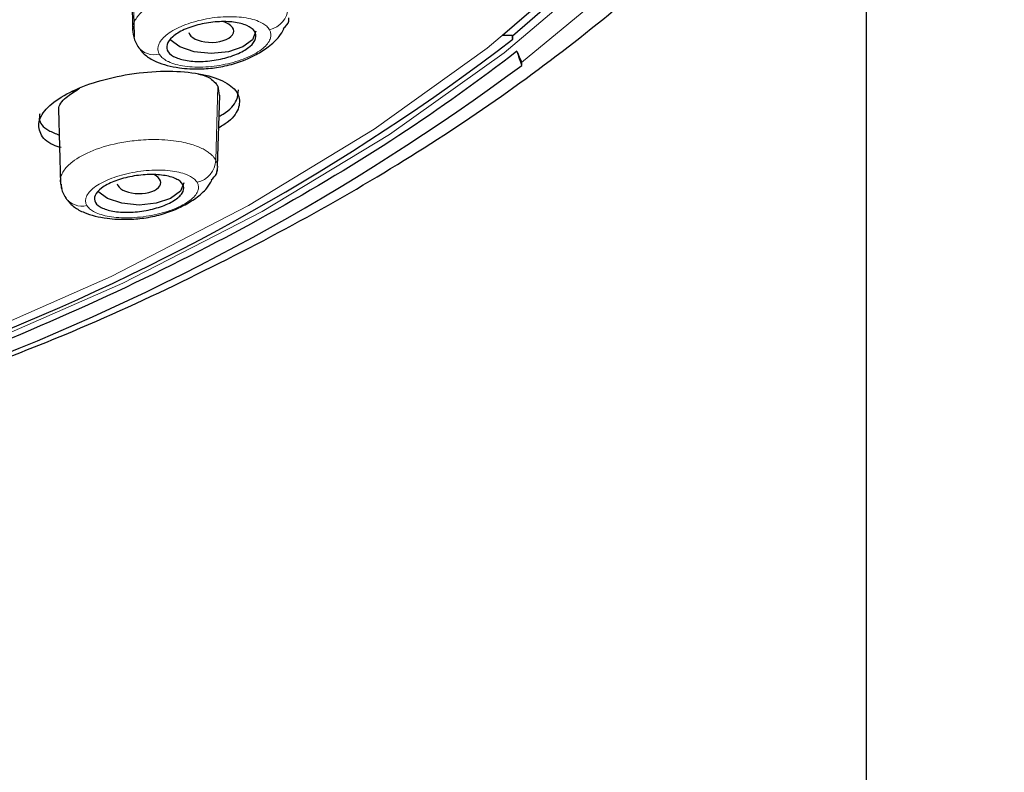
# Model space of a CAD drawing. Units: millimetres. Extents: x 35 to 1113, y 37 to 2297.
# Drawn here: x 275 to 297, y 1775 to 1792 of the extents above; entities that cross this region are included whole.
import ezdxf

# ---------------------------------------------------------------- set-up
doc = ezdxf.new("R2010")
doc.units = ezdxf.units.MM

msp = doc.modelspace()

# ---------------------------------------------------------------- linework, layer by layer
at = {"color": 7, "linetype": 'Continuous', "lineweight": 25}
for p, q in [((294.197, 1696.66), (294.197, 1798.398)), ((277.711, 1793.308), (277.761, 1791.634)), ((286.261, 1791.572), (286.04, 1791.572)), ((286.261, 1791.572), (286.261, 1791.513)), ((286.47, 1790.98), (286.47, 1790.904)), ((279.667, 1790.439), (279.697, 1790.228)), ((279.66, 1788.638), (279.709, 1790.242)), ((276.094, 1789.924), (276.144, 1788.252)), ((279.657, 1788.54), (279.66, 1788.618))]:
    msp.add_line(p, q, dxfattribs=at)
at = {"color": 8, "linetype": 'Continuous', "lineweight": 18}
msp.add_line((279.667, 1790.439), (279.619, 1788.783), dxfattribs=at)
at = {"color": 7, "linetype": 'Continuous', "lineweight": 25, "flags": 128}
for points in [[(254.327, 1833.431), (258.604, 1832.716), (262.752, 1831.832), (266.745, 1830.784), (270.556, 1829.579), (274.161, 1828.224), (277.535, 1826.728), (280.658, 1825.102), (283.509, 1823.355), (286.07, 1821.499), (288.324, 1819.546), (290.255, 1817.508), (291.853, 1815.4), (293.106, 1813.234), (294.006, 1811.024), (294.547, 1808.786), (294.727, 1806.533), (294.543, 1804.28), (293.997, 1802.042), (293.092, 1799.833), (291.835, 1797.668), (290.234, 1795.56), (288.298, 1793.523), (286.04, 1791.572)], [(284.384, 1822.926), (286.827, 1821.074), (288.971, 1819.131), (290.801, 1817.11), (292.306, 1815.022), (293.477, 1812.882), (294.306, 1810.702), (294.789, 1808.497), (294.922, 1806.279), (294.704, 1804.063), (294.137, 1801.862), (293.225, 1799.69), (291.973, 1797.562), (290.388, 1795.489), (288.481, 1793.485), (286.264, 1791.563)], [(280.519, 1791.672), (280.443, 1791.48), (280.227, 1791.318), (279.902, 1791.21), (279.519, 1791.172), (279.137, 1791.21), (278.812, 1791.318), (278.596, 1791.48), (278.59, 1791.488)], [(286.264, 1791.563), (286.264, 1791.564), (286.263, 1791.565), (286.263, 1791.566), (286.263, 1791.567), (286.262, 1791.568), (286.262, 1791.569), (286.261, 1791.571), (286.261, 1791.572)], [(286.261, 1791.513), (286.262, 1791.51), (286.263, 1791.507), (286.264, 1791.504), (286.265, 1791.501), (286.266, 1791.498), (286.267, 1791.495), (286.268, 1791.492), (286.269, 1791.489)], [(286.361, 1791.222), (286.375, 1791.182), (286.389, 1791.142), (286.402, 1791.103), (286.416, 1791.063), (286.43, 1791.023), (286.443, 1790.984), (286.457, 1790.944), (286.47, 1790.904)], [(278.901, 1788.278), (278.825, 1788.087), (278.608, 1787.925), (278.284, 1787.817), (277.901, 1787.778), (277.518, 1787.817), (277.194, 1787.925), (276.98, 1788.083)]]:
    msp.add_lwpolyline(points, dxfattribs=at)
at = {"color": 8, "linetype": 'Continuous', "lineweight": 18, "flags": 128}
for points in [[(273.956, 1784.717), (277.274, 1786.18), (280.35, 1787.769), (283.164, 1789.476), (285.699, 1791.288), (287.939, 1793.196), (289.869, 1795.185), (291.478, 1797.246), (292.756, 1799.363), (293.694, 1801.525), (294.286, 1803.716), (294.53, 1805.925), (294.423, 1808.136), (293.965, 1810.336), (293.161, 1812.511), (292.014, 1814.647), (290.533, 1816.731), (288.726, 1818.749), (286.605, 1820.69), (284.183, 1822.541)], [(286.1, 1822.442), (288.442, 1820.539), (290.478, 1818.549), (292.196, 1816.487), (293.586, 1814.363), (294.639, 1812.191), (295.348, 1809.985), (295.71, 1807.757), (295.721, 1805.523), (295.382, 1803.295), (294.696, 1801.087), (293.665, 1798.912), (292.297, 1796.785), (290.6, 1794.718), (288.585, 1792.723), (286.47, 1790.971)], [(295.065, 1806.73), (295.06, 1805.966), (294.806, 1803.734), (294.199, 1801.52), (293.243, 1799.336), (291.943, 1797.198), (290.309, 1795.118), (288.349, 1793.109), (286.077, 1791.184), (283.507, 1789.355), (280.655, 1787.634), (277.539, 1786.031), (274.178, 1784.557)]]:
    msp.add_lwpolyline(points, dxfattribs=at)
at = {"color": 8, "linetype": 'Continuous', "lineweight": 18}
for centre, radius, start, end in [((280.713, 1792.218), 0.524, 281.9264, 357.6229), ((278.239, 1791.602), 0.458, 216.6508, 284.6299), ((279.095, 1788.8), 0.523, 281.5879, 358.2138), ((276.624, 1788.21), 0.458, 216.4419, 283.8805)]:
    msp.add_arc(centre, radius, start, end, dxfattribs=at)
at = {"color": 7, "linetype": 'Continuous', "lineweight": 25}
for centre, radius, start, end in [((256.126, 1830.851), 49.578, 291.259, 307.4455), ((255.671, 1832.471), 51.734, 290.7061, 306.5375)]:
    msp.add_arc(centre, radius, start, end, dxfattribs=at)
for centre, major_axis, ratio, start_param, end_param in [((279.515, 1791.673), (0.505, -0.001), 0.499029, 3.255352, 7.293201), ((277.896, 1788.281), (0.492, -0.002), 0.499255, 3.262406, 7.101033)]:
    msp.add_ellipse(centre, major_axis=major_axis, ratio=ratio, start_param=start_param, end_param=end_param, dxfattribs=at)
for points, knots in [([(274.686, 1784.258), (275.204, 1784.461), (276.712, 1785.05), (279.049, 1786.133), (281.696, 1787.495), (284.17, 1788.955), (286.467, 1790.502), (288.574, 1792.133), (290.481, 1793.844), (292.179, 1795.631), (293.658, 1797.492), (294.907, 1799.423), (295.918, 1801.423), (296.669, 1803.489), (297.151, 1805.472), (297.241, 1806.77), (297.282, 1807.351)], [0, 0, 0, 0, 0.038599, 0.112178, 0.186027, 0.260095, 0.334352, 0.408787, 0.483386, 0.55816, 0.633143, 0.708395, 0.78403, 0.860246, 0.937368, 1, 1, 1, 1]), ([(277.759, 1791.782), (277.759, 1791.698), (277.76, 1791.53), (277.848, 1791.378), (277.892, 1791.301)], [0, 0, 0, 0, 0.497067, 1, 1, 1, 1]), ([(280.385, 1791.332), (280.319, 1791.274), (280.231, 1791.221), (280.022, 1791.126), (279.901, 1791.086), (279.649, 1791.027), (279.515, 1791.007), (279.258, 1790.99), (279.132, 1790.993), (278.908, 1791.02), (278.808, 1791.046), (278.648, 1791.114), (278.589, 1791.158), (278.485, 1791.309), (278.52, 1791.432), (278.72, 1791.605), (278.808, 1791.659), (279.017, 1791.753), (279.138, 1791.793), (279.39, 1791.853), (279.524, 1791.873), (279.781, 1791.889), (279.907, 1791.887), (280.131, 1791.859), (280.231, 1791.834), (280.391, 1791.765), (280.45, 1791.722), (280.554, 1791.571), (280.519, 1791.447), (280.385, 1791.332)], [0, 0, 0, 0, 0.0625, 0.0625, 0.125, 0.125, 0.1875, 0.1875, 0.25, 0.25, 0.3125, 0.3125, 0.375, 0.375, 0.5, 0.5, 0.5625, 0.5625, 0.625, 0.625, 0.6875, 0.6875, 0.75, 0.75, 0.8125, 0.8125, 0.875, 0.875, 1, 1, 1, 1]), ([(281.132, 1791.729), (281.189, 1791.784), (281.272, 1791.864), (281.257, 1791.942), (281.252, 1791.967)], [0, 0, 0, 0, 0.683159, 1, 1, 1, 1]), ([(277.896, 1791.297), (277.946, 1791.234), (278.041, 1791.116), (278.336, 1790.952), (278.751, 1790.841), (279.229, 1790.818), (279.643, 1790.852), (280.071, 1790.944), (280.477, 1791.107), (280.814, 1791.327), (281.037, 1791.524), (281.115, 1791.666), (281.146, 1791.723)], [0, 0, 0, 0, 0.09765, 0.185847, 0.334663, 0.450511, 0.536051, 0.62902, 0.760354, 0.842549, 0.936098, 1, 1, 1, 1]), ([(286.264, 1791.563), (286.264, 1791.555), (286.264, 1791.545), (286.265, 1791.535), (286.266, 1791.525), (286.267, 1791.514), (286.268, 1791.504), (286.268, 1791.499), (286.269, 1791.494), (286.269, 1791.489)], [0.00000123973, 0.00000123973, 0.00000123973, 0.00000123973, 0.00003110979, 0.00003110979, 0.00003110979, 0.00006191249, 0.00006191249, 0.00006191249, 0.00007725315, 0.00007725315, 0.00007725315, 0.00007725315]), ([(286.361, 1791.222), (284.691, 1789.92), (282.833, 1788.704), (278.756, 1786.439), (276.537, 1785.389), (274.132, 1784.424)], [0, 0, 0, 0, 0.5, 0.5, 1, 1, 1, 1]), ([(276.154, 1789.063), (276.093, 1789.082), (275.857, 1789.155), (275.664, 1789.372), (275.626, 1789.679), (275.862, 1790.007), (276.32, 1790.309), (276.95, 1790.557), (277.509, 1790.684), (278.084, 1790.764), (278.669, 1790.793), (279.347, 1790.72), (279.859, 1790.544), (280.149, 1790.284), (280.167, 1789.974), (280.001, 1789.699), (279.763, 1789.553), (279.686, 1789.507)], [0, 0, 0, 0, 0.026763, 0.104353, 0.181209, 0.256933, 0.331642, 0.405897, 0.480431, 0.502358, 0.579443, 0.656504, 0.734091, 0.811684, 0.888547, 0.964273, 1, 1, 1, 1]), ([(279.232, 1790.712), (279.258, 1790.707), (279.442, 1790.666), (279.576, 1790.562), (279.649, 1790.464), (279.667, 1790.439)], [0, 0, 0, 0, 0.1082861, 0.7767, 1, 1, 1, 1]), ([(276.106, 1789.899), (276.104, 1789.909), (276.087, 1790), (276.224, 1790.174), (276.447, 1790.315), (276.544, 1790.377)], [0, 0, 0, 0, 0.0698122, 0.5924673, 1, 1, 1, 1]), ([(276.568, 1790.387), (276.508, 1790.358), (276.432, 1790.322), (276.398, 1790.28), (276.39, 1790.271)], [0, 0, 0, 0, 0.7826084, 1, 1, 1, 1]), ([(279.694, 1789.767), (279.724, 1789.783), (279.927, 1789.892), (280.107, 1790.105), (280.122, 1790.282), (280.128, 1790.357)], [0, 0, 0, 0, 0.089597, 0.608634, 1, 1, 1, 1]), ([(275.679, 1789.824), (275.672, 1789.788), (275.644, 1789.648), (275.792, 1789.472), (276.028, 1789.379), (276.111, 1789.346)], [0, 0, 0, 0, 0.185672, 0.714614, 1, 1, 1, 1]), ([(278.683, 1787.879), (278.6, 1787.827), (278.498, 1787.78), (278.267, 1787.701), (278.139, 1787.67), (277.88, 1787.627), (277.746, 1787.616), (277.497, 1787.616), (277.379, 1787.627), (277.177, 1787.668), (277.091, 1787.699), (276.964, 1787.776), (276.923, 1787.822), (276.877, 1787.976), (276.953, 1788.095), (277.202, 1788.251), (277.305, 1788.298), (277.535, 1788.376), (277.663, 1788.408), (277.923, 1788.45), (278.056, 1788.461), (278.305, 1788.461), (278.423, 1788.45), (278.626, 1788.409), (278.711, 1788.378), (278.838, 1788.301), (278.879, 1788.255), (278.91, 1788.152), (278.899, 1788.098), (278.827, 1787.986), (278.766, 1787.931), (278.683, 1787.879)], [0, 0, 0, 0, 0.0625, 0.0625, 0.125, 0.125, 0.1875, 0.1875, 0.25, 0.25, 0.3125, 0.3125, 0.375, 0.375, 0.5, 0.5, 0.5625, 0.5625, 0.625, 0.625, 0.6875, 0.6875, 0.75, 0.75, 0.8125, 0.8125, 0.875, 0.875, 0.9375, 0.9375, 1, 1, 1, 1]), ([(279.517, 1788.34), (279.565, 1788.385), (279.643, 1788.46), (279.647, 1788.535), (279.649, 1788.564)], [0, 0, 0, 0, 0.6146705, 1, 1, 1, 1]), ([(276.154, 1788.246), (276.155, 1788.213), (276.159, 1788.094), (276.228, 1787.986), (276.277, 1787.909)], [0, 0, 0, 0, 0.282587, 1, 1, 1, 1]), ([(276.283, 1787.903), (276.333, 1787.843), (276.427, 1787.731), (276.721, 1787.576), (277.132, 1787.472), (277.609, 1787.45), (278.021, 1787.481), (278.448, 1787.57), (278.852, 1787.727), (279.191, 1787.939), (279.418, 1788.133), (279.499, 1788.274), (279.533, 1788.333)], [0, 0, 0, 0, 0.0972614, 0.1850554, 0.3332168, 0.4485993, 0.5338074, 0.6263342, 0.7569229, 0.8386528, 0.9316757, 1, 1, 1, 1])]:
    msp.add_open_spline(points, degree=3, knots=knots, dxfattribs=at)
at = {"color": 8, "linetype": 'Continuous', "lineweight": 18}
for points, knots in [([(277.752, 1793.074), (277.756, 1792.946), (277.766, 1792.688), (277.778, 1792.307), (277.788, 1791.925), (277.795, 1791.669), (277.799, 1791.54)], [0, 0, 0, 0, 0.2474001, 0.4973011, 0.7444261, 1, 1, 1, 1]), ([(281.236, 1792.196), (281.227, 1792.213), (281.206, 1792.248), (281.163, 1792.299), (281.109, 1792.352), (281.04, 1792.404), (280.955, 1792.455), (280.854, 1792.504), (280.735, 1792.55), (280.598, 1792.591), (280.333, 1792.65), (279.939, 1792.686), (279.472, 1792.662), (278.972, 1792.585), (278.441, 1792.426), (278.076, 1792.212), (277.905, 1792.051), (277.828, 1791.951), (277.775, 1791.848), (277.751, 1791.744), (277.756, 1791.64), (277.785, 1791.573), (277.799, 1791.54)], [0, 0, 0, 0, 0.022025, 0.045616, 0.070759, 0.097436, 0.125647, 0.155398, 0.186696, 0.219541, 0.25393, 0.362124, 0.446163, 0.505891, 0.635545, 0.754988, 0.793895, 0.833574, 0.874019, 0.915242, 0.957252, 1, 1, 1, 1]), ([(280.821, 1791.705), (280.813, 1791.718), (280.797, 1791.744), (280.762, 1791.781), (280.721, 1791.815), (280.672, 1791.847), (280.589, 1791.89), (280.456, 1791.939), (280.255, 1791.979), (280.029, 1791.999), (279.706, 1791.995), (279.282, 1791.935), (278.898, 1791.811), (278.65, 1791.685), (278.502, 1791.583), (278.395, 1791.476), (278.34, 1791.38), (278.32, 1791.296), (278.323, 1791.225), (278.344, 1791.181), (278.354, 1791.159)], [0, 0, 0, 0, 0.025552, 0.0509, 0.076207, 0.101634, 0.127343, 0.190835, 0.254468, 0.317921, 0.381376, 0.506787, 0.631129, 0.693131, 0.75581, 0.815084, 0.874724, 0.916504, 0.958016, 1, 1, 1, 1]), ([(278.354, 1791.159), (278.363, 1791.146), (278.379, 1791.12), (278.413, 1791.084), (278.454, 1791.05), (278.503, 1791.018), (278.586, 1790.974), (278.72, 1790.925), (278.921, 1790.885), (279.147, 1790.865), (279.471, 1790.869), (279.896, 1790.929), (280.282, 1791.055), (280.53, 1791.181), (280.677, 1791.284), (280.783, 1791.391), (280.837, 1791.486), (280.856, 1791.569), (280.852, 1791.64), (280.832, 1791.683), (280.821, 1791.705)], [0, 0, 0, 0, 0.025528, 0.050854, 0.076139, 0.101546, 0.127235, 0.190804, 0.254512, 0.318099, 0.38168, 0.507451, 0.632221, 0.694463, 0.757416, 0.816422, 0.875818, 0.917206, 0.958359, 1, 1, 1, 1]), ([(279.619, 1788.783), (279.609, 1788.799), (279.589, 1788.833), (279.545, 1788.884), (279.485, 1788.938), (279.407, 1788.994), (279.307, 1789.049), (279.183, 1789.102), (279.032, 1789.151), (278.767, 1789.213), (278.38, 1789.253), (277.913, 1789.238), (277.4, 1789.169), (276.852, 1789.016), (276.479, 1788.813), (276.301, 1788.658), (276.219, 1788.562), (276.162, 1788.461), (276.134, 1788.358), (276.136, 1788.253), (276.166, 1788.186), (276.181, 1788.152)], [0, 0, 0, 0, 0.021645, 0.045979, 0.072987, 0.102641, 0.134939, 0.169897, 0.207527, 0.24783, 0.349223, 0.433451, 0.500425, 0.627912, 0.749076, 0.78765, 0.827532, 0.868707, 0.911178, 0.954959, 1, 1, 1, 1]), ([(279.649, 1788.564), (279.655, 1788.587), (279.675, 1788.663), (279.642, 1788.733), (279.619, 1788.783)], [0, 0, 0, 0, 0.297163, 1, 1, 1, 1]), ([(279.201, 1788.287), (279.192, 1788.299), (279.176, 1788.324), (279.142, 1788.358), (279.101, 1788.39), (279.052, 1788.42), (278.971, 1788.46), (278.844, 1788.504), (278.651, 1788.542), (278.43, 1788.562), (278.109, 1788.56), (277.684, 1788.506), (277.295, 1788.39), (277.044, 1788.272), (276.891, 1788.174), (276.778, 1788.07), (276.72, 1787.976), (276.699, 1787.896), (276.702, 1787.828), (276.723, 1787.786), (276.734, 1787.765)], [0, 0, 0, 0, 0.025566, 0.050912, 0.076199, 0.101586, 0.127233, 0.188036, 0.248628, 0.312678, 0.375924, 0.501409, 0.62571, 0.687748, 0.749783, 0.811732, 0.873813, 0.915915, 0.957728, 1, 1, 1, 1]), ([(276.734, 1787.765), (276.742, 1787.753), (276.758, 1787.729), (276.792, 1787.695), (276.833, 1787.663), (276.881, 1787.633), (276.962, 1787.593), (277.089, 1787.548), (277.281, 1787.51), (277.502, 1787.49), (277.823, 1787.492), (278.248, 1787.546), (278.637, 1787.662), (278.89, 1787.78), (279.043, 1787.878), (279.156, 1787.982), (279.214, 1788.076), (279.235, 1788.156), (279.232, 1788.224), (279.211, 1788.266), (279.201, 1788.287)], [0, 0, 0, 0, 0.025508, 0.050797, 0.076023, 0.101347, 0.126926, 0.187615, 0.24809, 0.312098, 0.375309, 0.500836, 0.625261, 0.687378, 0.749491, 0.81151, 0.87367, 0.915813, 0.957673, 1, 1, 1, 1])]:
    msp.add_open_spline(points, degree=3, knots=knots, dxfattribs=at)
at = {"color": 7, "linetype": 'Continuous', "lineweight": 25}
msp.add_open_spline([(286.361, 1791.222), (286.398, 1791.141), (286.434, 1791.06), (286.47, 1790.98)], degree=3, dxfattribs=at)

doc.saveas('drawing.dxf')
